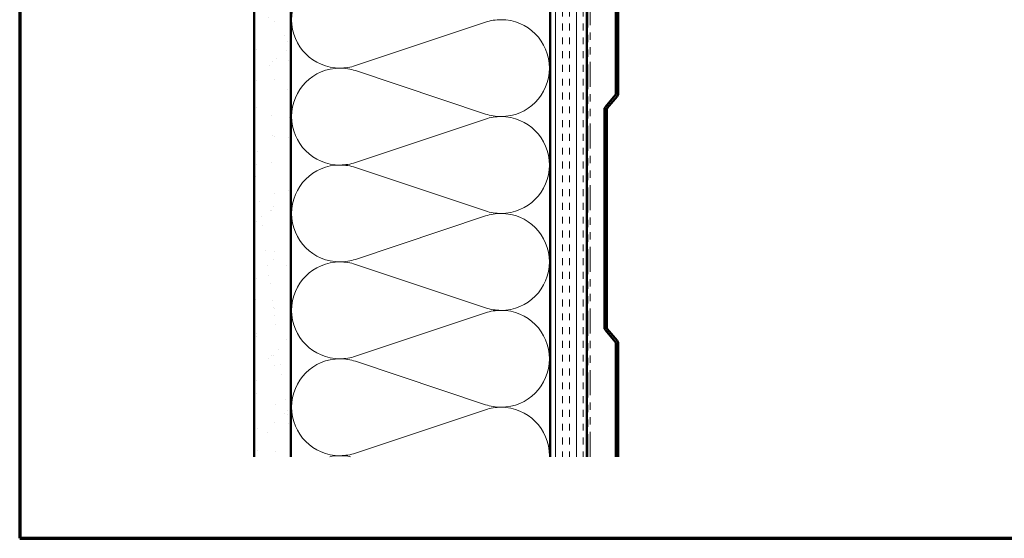
# Model space of a CAD drawing. Units: inches. Extents: x 0.6 to 33.4, y 0.6 to 21.4.
# Drawn here: x 0.6 to 14, y 0.6 to 7.6 of the extents above; entities that cross this region are included whole.
import ezdxf

# ---------------------------------------------------------------- set-up
doc = ezdxf.new("R2010")
doc.units = ezdxf.units.IN
doc.header["$LTSCALE"] = 2
doc.header["$MEASUREMENT"] = 0
doc.linetypes.add('DASHED', pattern=[0.2067, 0.1654, -0.0413])
doc.linetypes.add('DOUBLE_DASH_CHAIN', pattern=[1.2403, 0.6614, -0.0827, 0.1654, -0.0827, 0.1654, -0.0827])
doc.layers.get('0').update_dxf_attribs({"lineweight": 13})
for name, color, linetype, lineweight in [('Border (ANSI)', 7, 'Continuous', 70), ('Hatch (ANSI)', 7, 'Continuous', 18), ('Hidden (ANSI)', 7, 'DASHED', 35), ('Visible (ANSI)', 7, 'Continuous', 50)]:
    doc.layers.add(name, color=color, linetype=linetype, lineweight=lineweight)

# ---------------------------------------------------------------- blocks, each defined once
blk = doc.blocks.new('Borders ATAS A Border')
at = {"layer": 'Border (ANSI)'}
for p, q in [((0.3, 10.7), (0.3, 0.3)), ((0.3, 0.3), (16.7, 0.3))]:
    blk.add_line(p, q, dxfattribs=at)

msp = doc.modelspace()

# ---------------------------------------------------------------- hatches: boundary and pattern name
at = {"layer": 'Hatch (ANSI)', "true_color": 0x804000}
h = msp.add_hatch(dxfattribs=at)
h.set_pattern_fill('AR-SAND', color=36, scale=0.25, angle=90, style=0)
h.paths.add_polyline_path([(3.78105, 1.7077), (3.78105, 13.76384), (4.28105, 13.76384), (4.28105, 1.7077)])
h = msp.add_hatch(dxfattribs=at)
h.set_pattern_fill('INSUL', color=36, scale=0.75, angle=90, style=0)
h.paths.add_polyline_path([(7.80105, 1.7077), (7.80105, 13.76384), (8.30105, 13.76384), (8.30105, 1.7077)])

# ---------------------------------------------------------------- linework, layer by layer
at = {"layer": 'Hidden (ANSI)', "color": 150, "linetype": 'Continuous', "lineweight": 18, "true_color": 0x0080ff}
for p, q in [((5.15785, 7.02232), (6.92425, 7.61263)), ((6.92425, 6.36414), (5.15785, 6.95445)), ((5.15785, 5.70595), (6.92425, 6.29627)), ((6.92425, 5.04777), (5.15785, 5.63808)), ((5.15785, 4.38959), (6.92425, 4.9799)), ((6.92425, 3.73141), (5.15785, 4.32172)), ((5.15785, 3.07323), (6.92425, 3.66354)), ((6.92425, 2.41505), (5.15785, 3.00536)), ((5.15785, 1.75686), (6.92425, 2.34717))]:
    msp.add_line(p, q, dxfattribs=at)
for centre, start, end in [((4.94923, 7.64656), 90, 180), ((4.94923, 7.64656), 180, 270), ((7.13287, 6.98838), 90, 108.478963), ((7.13287, 6.98838), 0, 90), ((4.94923, 6.3302), 90, 180), ((4.94923, 7.64656), 270, 288.478963), ((4.94923, 6.3302), 71.521037, 90), ((7.13287, 6.98838), 270, 0), ((4.94923, 6.3302), 180, 270), ((7.13287, 6.98838), 251.521037, 270), ((7.13287, 5.67202), 90, 108.478963), ((7.13287, 5.67202), 0, 90), ((4.94923, 5.01384), 90, 180), ((4.94923, 6.3302), 270, 288.478963), ((4.94923, 5.01384), 71.521037, 90), ((7.13287, 5.67202), 270, 0), ((4.94923, 5.01384), 180, 270), ((7.13287, 5.67202), 251.521037, 270), ((7.13287, 4.35566), 90, 108.478963), ((7.13287, 4.35566), 0, 90), ((4.94923, 3.69747), 90, 180), ((4.94923, 5.01384), 270, 288.478963), ((4.94923, 3.69747), 71.521037, 90), ((7.13287, 4.35566), 270, 0), ((4.94923, 3.69747), 180, 270), ((7.13287, 4.35566), 251.521037, 270), ((7.13287, 3.03929), 90, 108.478963), ((7.13287, 3.03929), 0, 90), ((4.94923, 2.38111), 90, 180), ((4.94923, 3.69747), 270, 288.478963), ((4.94923, 2.38111), 71.521037, 90), ((7.13287, 3.03929), 270, 0), ((7.13287, 3.03929), 251.521037, 270), ((4.94923, 2.38111), 180, 270), ((7.13287, 1.72293), 90, 108.478963), ((7.13287, 1.72293), 0, 90), ((4.94923, 2.38111), 270, 288.478963), ((4.94923, 1.06475), 90, 102.347105), ((4.94923, 1.06475), 77.652895, 90), ((7.13287, 1.72293), 358.674636, 0)]:
    msp.add_arc(centre, 0.65818, start, end, dxfattribs=at)
at = {"layer": 'Visible (ANSI)', "color": 36, "true_color": 0x804000}
for p, q in [((3.78105, 1.7077), (3.78105, 13.76384)), ((4.28105, 13.76384), (4.28105, 1.7077)), ((7.80105, 1.7077), (7.80105, 13.76384)), ((8.30105, 13.76384), (8.30105, 1.7077))]:
    msp.add_line(p, q, dxfattribs=at)
at = {"layer": 'Visible (ANSI)', "color": 30, "linetype": 'DOUBLE_DASH_CHAIN', "lineweight": 18, "ltscale": 0.255332, "true_color": 0xff8000}
for p, q in [((8.31105, 13.74184), (8.31105, 1.7077)), ((8.34305, 1.7077), (8.34305, 13.74184))]:
    msp.add_line(p, q, dxfattribs=at)
at = {"layer": 'Visible (ANSI)', "color": 150, "linetype": 'Continuous', "lineweight": 18, "true_color": 0x0080ff}
for p, q in [((4.29105, 1.7077), (4.29105, 12.25384)), ((7.79105, 12.25384), (7.79105, 1.7077))]:
    msp.add_line(p, q, dxfattribs=at)
at = {"layer": 'Visible (ANSI)', "color": 5, "true_color": 0x0000ff}
for p, q in [((8.69255, 8.60201), (8.69255, 6.6421)), ((8.72455, 6.6421), (8.72455, 8.60201)), ((8.68506, 6.62153), (8.55202, 6.46298)), ((8.57654, 6.44241), (8.70958, 6.60096)), ((8.53705, 6.42184), (8.53705, 3.46843)), ((8.56905, 3.46843), (8.56905, 6.42184)), ((8.55202, 3.42729), (8.68506, 3.26874)), ((8.70958, 3.28931), (8.57654, 3.44786)), ((8.69255, 3.24817), (8.69255, 1.7077)), ((8.72455, 1.7077), (8.72455, 3.24817))]:
    msp.add_line(p, q, dxfattribs=at)
for centre, radius, start, end in [((8.66055, 6.6421), 0.032, 320, 0), ((8.66055, 6.6421), 0.064, 320, 0), ((8.60105, 6.42184), 0.064, 140, 180), ((8.60105, 6.42184), 0.032, 140, 180), ((8.60105, 3.46843), 0.064, 180, 220), ((8.60105, 3.46843), 0.032, 180, 220), ((8.66055, 3.24817), 0.032, 0, 40), ((8.66055, 3.24817), 0.064, 0, 40)]:
    msp.add_arc(centre, radius, start, end, dxfattribs=at)

# ---------------------------------------------------------------- block references
at = {"xscale": 2, "yscale": 2, "zscale": 2}
msp.add_blockref('Borders ATAS A Border', (0, 0), dxfattribs=at)

doc.saveas('drawing.dxf')
